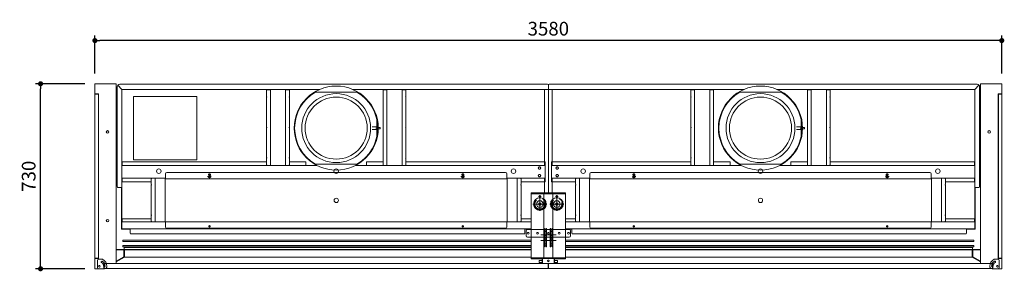
# Model space of a CAD drawing. Units: millimetres. Extents: x 67 to 6222, y 814 to 5557.
# Drawn here: x 67 to 3954, y 4071 to 5064 of the extents above; entities that cross this region are included whole.
import ezdxf

# ---------------------------------------------------------------- set-up
doc = ezdxf.new("R2010")
doc.units = ezdxf.units.MM
doc.header["$LTSCALE"] = 20
for name, pattern in [('CENTER', [2, 1.25, -0.25, 0.25, -0.25]), ('CENTER2', [1.125, 0.75, -0.125, 0.125, -0.125]), ('DASHED', [0.75, 0.5, -0.25])]:
    doc.linetypes.add(name, pattern=pattern)
doc.layers.get('0').update_dxf_attribs({"lineweight": 15})
for name, color, linetype, lineweight in [('0-1', 7, 'Continuous', 15), ('1', 7, 'Continuous', 15), ('AMLAYER_BOUNDARYLINE', 7, 'Continuous', 15), ('dimension', 9, 'Continuous', 9), ('FB-3x30-continuous', 7, 'Continuous', 15), ('グループ3-continuous', 6, 'Continuous', 15), ('屋根-本体-continuous', 7, 'Continuous', 15), ('屋根-補強-タテ-ダクト側-continuous', 7, 'Continuous', 15), ('屋根-補強-タテ-照明BOX側-continuous', 7, 'Continuous', 15), ('屋根-補強-ヨコ-前-continuous', 7, 'Continuous', 15), ('屋根-補強-ヨコ-後-continuous', 7, 'Continuous', 15), ('屋根-補強-ヨコ-後-dashed', 2, 'DASHED', 9), ('屋根補強 後-continuous', 7, 'Continuous', 15), ('真ん中滑車台-下側フタ-continuous', 7, 'Continuous', 15), ('真ん中滑車台-下側フタ-dashed', 2, 'DASHED', 9), ('真ん中滑車台-前面受け-continuous', 7, 'Continuous', 15), ('真ん中滑車台-後側フタ-continuous', 7, 'Continuous', 15), ('角パイプ 50x30x2.3-209L 右用-center', 2, 'CENTER', 9), ('角パイプ 50x30x2.3-209L 右用-dashed', 2, 'DASHED', 9), ('角パイプ 50x30x2.3-209L 左用-dashed', 2, 'DASHED', 9), ('角パイプ 50x30x2.3-253L 右用-center', 2, 'CENTER', 9), ('角パイプ 50x30x2.3-253L 右用-continuous', 7, 'Continuous', 15), ('角パイプ 50x30x2.3-253L 右用-dashed', 2, 'DASHED', 9), ('角パイプ 50x30x2.3-253L 左用-center', 2, 'CENTER', 9), ('角パイプ 50x30x2.3-253L 左用-continuous', 7, 'Continuous', 15), ('角パイプ 50x30x2.3-253L 左用-dashed', 2, 'DASHED', 9)]:
    doc.layers.add(name, color=color, linetype=linetype, lineweight=lineweight)
doc.dimstyles.new('Standard$0', dxfattribs={"dimscale": 20, "dimtxt": 2.7, "dimasz": 1, "dimexe": 1, "dimexo": 2, "dimgap": 1, "dimtad": 1, "dimdec": 4, "dimdsep": 46, "dimtxsty": 'Standard', "dimblk": 'DOT', "dimcen": 0, "dimazin": 2, "dimtm": 1e-09, "dimtfac": 1, "dimtdec": 4, "dimtmove": 0, "dimatfit": 1, "dimldrblk": 'OPEN30', "dimfxl": 1, "dimtolj": 1, "dimarcsym": 0})

# ---------------------------------------------------------------- blocks, each defined once
blk = doc.blocks.new('_Dot')
at = {"color": 0, "linetype": 'ByBlock', "lineweight": -2}
blk.add_line((-0.5, 0), (-1, 0), dxfattribs=at)
at = {"color": 0, "linetype": 'ByBlock', "const_width": 0.5}
blk.add_lwpolyline([(-0.25, 0, 1), (0.25, 0, 1)], format="xyb", close=True, dxfattribs=at)
blk = doc.blocks.new('*D16')
at = {"layer": 'Defpoints', "color": 0, "ltscale": 8, "transparency": 16777216}
for p in [(149.2, 4811.5), (363.7, 4811.5), (363.7, 4081.5)]:
    blk.add_point(p, dxfattribs=at)
at = {"layer": 'dimension', "color": 0, "lineweight": -2, "ltscale": 8, "transparency": 16777216}
for p, q in [((323.7, 4811.5), (129.2, 4811.5)), ((149.2, 4101.5), (149.2, 4791.5)), ((323.7, 4081.5), (129.2, 4081.5))]:
    blk.add_line(p, q, dxfattribs=at)
at = {"layer": 'dimension', "color": 0, "lineweight": -2, "ltscale": 8, "transparency": 16777216, "xscale": 20, "yscale": 20, "zscale": 20}
for p, rotation in [((149.2, 4811.5), 90), ((149.2, 4081.5), 270)]:
    blk.add_blockref('_Dot', p, dxfattribs=dict(at, rotation=rotation))
at = {"layer": 'dimension', "color": 0, "ltscale": 8, "transparency": 16777216, "insert": (102.2, 4446.5), "char_height": 54, "attachment_point": 5, "rotation": 90}
blk.add_mtext('\\A1;730', dxfattribs=at)
blk = doc.blocks.new('_Open30')
at = {"color": 0, "linetype": 'ByBlock', "lineweight": -2}
for p, q in [((-1, 0.27), (0, 0)), ((0, 0), (-1, -0.27)), ((0, 0), (-1, 0))]:
    blk.add_line(p, q, dxfattribs=at)
blk = doc.blocks.new('*D24')
at = {"layer": 'Defpoints', "color": 0, "ltscale": 8, "transparency": 16777216}
for p in [(363.7, 4981.8), (363.7, 4811.5), (3943.7, 4811.5)]:
    blk.add_point(p, dxfattribs=at)
at = {"layer": 'dimension', "color": 0, "lineweight": -2, "ltscale": 8, "transparency": 16777216}
for p, q in [((363.7, 4851.5), (363.7, 5001.8)), ((3923.7, 4981.8), (383.7, 4981.8)), ((3943.7, 4851.5), (3943.7, 5001.8))]:
    blk.add_line(p, q, dxfattribs=at)
at = {"layer": 'dimension', "color": 0, "lineweight": -2, "ltscale": 8, "transparency": 16777216, "xscale": 20, "yscale": 20, "zscale": 20, "rotation": 180}
blk.add_blockref('_Dot', (363.7, 4981.8), dxfattribs=at)
at = {"layer": 'dimension', "color": 0, "lineweight": -2, "ltscale": 8, "transparency": 16777216, "xscale": 20, "yscale": 20, "zscale": 20}
blk.add_blockref('_Dot', (3943.7, 4981.8), dxfattribs=at)
at = {"layer": 'dimension', "color": 0, "ltscale": 8, "transparency": 16777216, "insert": (2153.7, 5028.8), "char_height": 54, "attachment_point": 5}
blk.add_mtext('\\A1;3580', dxfattribs=at)
blk = doc.blocks.new('A$C34BA0EBB')
for p, q in [((248, 315.5), (84, 315.5)), ((308, 178.5), (326.3, 178.5)), ((308, 168.5), (326.3, 168.5)), ((322.6, 173.5), (333.3, 173.5)), ((84, 31.5), (248, 31.5))]:
    blk.add_line(p, q)
at = {"lineweight": 15}
for p, q in [((339.5, 176.5), (329.5, 176.5)), ((329.5, 170.5), (339.5, 170.5)), ((339.5, 170.5), (339.5, 176.5))]:
    blk.add_line(p, q, dxfattribs=at)
at = {"ltscale": 8}
blk.add_lwpolyline([(326.3, 208.5), (329.5, 208.5), (329.5, 138.5), (326.3, 138.5)], close=True, dxfattribs=at)
for radius in [166, 122.5]:
    blk.add_circle((166, 173.5), radius)
for start, end in [(120.0197, 239.9803), (300.0197, 59.9803)]:
    blk.add_arc((166, 173.5), 164, start, end)
blk = doc.blocks.new('A$C53973F63')
at = {"layer": 'AMLAYER_BOUNDARYLINE'}
for p, q in [((13, 272.8), (13, 257.8)), ((13, 232.8), (13, 222.8))]:
    blk.add_line(p, q, dxfattribs=at)
at = {"layer": '屋根-本体-continuous'}
for p, q in [((0, 587.6), (0, 569.8)), ((1692.3, 590.6), (3, 590.6)), ((1684.3, 569.8), (1699.4, 586.9)), ((772.6, 570.6), (0, 570.6)), ((0, 569.8), (0, 162.8)), ((15, 569.8), (15, 270.3)), ((1684.3, 570.6), (902.4, 570.6)), ((1684.3, 18.8), (1684.3, 569.8)), ((1702.3, 186.8), (1702.3, 580.6)), ((15, 270.3), (13, 270.3)), ((13, 220.3), (15, 220.3)), ((15, 220.3), (15, 162.8)), ((1684.3, 183.8), (1699.3, 183.8)), ((1685.5, 18.8), (1685.5, 183.8)), ((1684.3, 20), (67.5, 20)), ((92.5, 18.8), (67.5, 18.8)), ((92.5, 20), (92.5, 3)), ((1650.5, 20), (1650.5, 3)), ((1685.5, 18.8), (1650.5, 18.8)), ((1647.5, 0), (95.5, 0))]:
    blk.add_line(p, q, dxfattribs=at)
at = {"layer": '屋根-本体-continuous', "ltscale": 8}
blk.add_line((13, 270.3), (13, 220.3), dxfattribs=at)
at = {"layer": '屋根-本体-continuous'}
blk.add_circle((837.5, 417.8), 136, dxfattribs=at)
for centre, radius, start, end in [((3, 587.6), 3, 90, 180), ((1692.3, 580.6), 10, 0, 90), ((1699.3, 186.8), 3, 270, 0), ((95.5, 3), 3, 180, 270), ((1647.5, 3), 3, 270, 0)]:
    blk.add_arc(centre, radius, start, end, dxfattribs=at)
at = {"layer": '屋根-補強-タテ-ダクト側-continuous', "color": 31, "ltscale": 8}
for p, q in [((562.5, 541.3), (562.5, 568.3)), ((577.5, 568.3), (562.5, 568.3)), ((637.5, 570.3), (577.5, 570.3)), ((577.5, 570.3), (577.5, 270.3)), ((637.5, 270.3), (637.5, 570.3)), ((652.5, 568.3), (637.5, 568.3)), ((652.5, 541.3), (652.5, 568.3)), ((1022.5, 568.3), (1037.5, 568.3)), ((1022.5, 541.3), (1022.5, 568.3)), ((1037.5, 570.3), (1097.5, 570.3)), ((1037.5, 270.3), (1037.5, 570.3)), ((1097.5, 570.3), (1097.5, 270.3)), ((1097.5, 568.3), (1112.5, 568.3)), ((1112.5, 541.3), (1112.5, 568.3)), ((562.5, 539.3), (562.5, 421.3)), ((652.5, 539.3), (652.5, 421.3)), ((1022.5, 539.3), (1022.5, 421.3)), ((1112.5, 539.3), (1112.5, 421.3)), ((562.5, 419.3), (562.5, 301.3)), ((652.5, 419.3), (652.5, 301.3)), ((1022.5, 419.3), (1022.5, 301.3)), ((1112.5, 419.3), (1112.5, 301.3)), ((562.5, 272.3), (562.5, 299.3)), ((562.5, 272.3), (564.5, 270.3)), ((652.5, 272.3), (650.5, 270.3)), ((652.5, 272.3), (652.5, 299.3)), ((1022.5, 272.3), (1022.5, 299.3)), ((1022.5, 272.3), (1024.5, 270.3)), ((1112.5, 272.3), (1110.5, 270.3)), ((1112.5, 272.3), (1112.5, 299.3)), ((577.5, 270.3), (564.5, 270.3)), ((577.5, 270.3), (637.5, 270.3)), ((637.5, 270.3), (650.5, 270.3)), ((1037.5, 270.3), (1024.5, 270.3)), ((1097.5, 270.3), (1037.5, 270.3)), ((1097.5, 270.3), (1110.5, 270.3))]:
    blk.add_line(p, q, dxfattribs=at)
for centre, start, end in [((562.5, 540.3), 270, 90), ((652.5, 540.3), 90, 270), ((1022.5, 540.3), 270, 90), ((1112.5, 540.3), 90, 270), ((562.5, 420.3), 270, 90), ((652.5, 420.3), 90, 270), ((1022.5, 420.3), 270, 90), ((1112.5, 420.3), 90, 270), ((562.5, 300.3), 270, 90), ((652.5, 300.3), 90, 270), ((1022.5, 300.3), 270, 90), ((1112.5, 300.3), 90, 270)]:
    blk.add_arc(centre, 1, start, end, dxfattribs=at)
at = {"layer": '屋根-補強-タテ-照明BOX側-continuous', "color": 221, "ltscale": 8}
for p, q in [((107.5, 218), (109.5, 220)), ((107.5, 218), (107.5, 195)), ((122.5, 220), (109.5, 220)), ((122.5, 48), (122.5, 220)), ((122.5, 220), (163.7, 220)), ((1552.5, 220), (1511.2, 220)), ((1552.5, 48), (1552.5, 220)), ((1552.5, 220), (1565.5, 220)), ((1567.5, 218), (1565.5, 220)), ((1567.5, 218), (1567.5, 195)), ((107.5, 75), (107.5, 193)), ((1567.5, 75), (1567.5, 193)), ((107.5, 73), (107.5, 50)), ((107.5, 50), (109.5, 48)), ((122.5, 48), (109.5, 48)), ((162.5, 48), (122.5, 48)), ((1512.5, 48), (1552.5, 48)), ((1552.5, 48), (1565.5, 48)), ((1567.5, 50), (1565.5, 48)), ((1567.5, 73), (1567.5, 50))]:
    blk.add_line(p, q, dxfattribs=at)
for centre, start, end in [((107.5, 194), 270, 90), ((1567.5, 194), 90, 270), ((107.5, 74), 270, 90), ((1567.5, 74), 90, 270)]:
    blk.add_arc(centre, 1, start, end, dxfattribs=at)
at = {"layer": '屋根-補強-ヨコ-前-continuous', "color": 181}
for p, q in [((67.5, 60.3), (107.5, 60.3)), ((67.5, 47.5), (1684, 47.5)), ((107.5, 60.3), (107.5, 47.5)), ((1567.5, 60.3), (1567.5, 47.5)), ((1567.5, 60.3), (1682, 60.3)), ((1682, 60.3), (1682, 47.5)), ((1684, 47.5), (1684, 20)), ((1684, 20), (67.5, 20))]:
    blk.add_line(p, q, dxfattribs=at)
for centre, radius in [((337.5, 30.5), 3.05), ((337.5, 30.5), 2), ((1337.5, 30.5), 3.05), ((1337.5, 30.5), 2)]:
    blk.add_circle(centre, radius, dxfattribs=at)
at = {"layer": '屋根-補強-ヨコ-後-continuous', "color": 91}
blk.add_line((13, 285.3), (13, 205.3), dxfattribs=at)
at = {"layer": '屋根-補強-ヨコ-後-continuous', "color": 91, "ltscale": 8}
for p, q in [((562.5, 285.3), (13, 285.3)), ((562.5, 285.3), (562.5, 270.3)), ((652.5, 285.3), (652.5, 270.3)), ((652.5, 285.3), (686.5, 285.3)), ((688.5, 285.3), (717.5, 285.3)), ((717.5, 285.3), (717.5, 270.3)), ((986.5, 285.3), (957.5, 285.3)), ((957.5, 285.3), (957.5, 270.3)), ((1022.5, 285.3), (988.5, 285.3)), ((1022.5, 285.3), (1022.5, 270.3)), ((1112.5, 285.3), (1682, 285.3)), ((1112.5, 285.3), (1112.5, 270.3)), ((1682, 270.3), (1682, 285.3)), ((761.3, 270.3), (13, 270.3)), ((1684, 270.3), (913.7, 270.3)), ((1684, 220.3), (1684, 270.3)), ((13, 220.3), (163.7, 220.3)), ((107.5, 205.3), (13, 205.3)), ((107.5, 205.3), (107.5, 220.3)), ((1511.2, 220.3), (1684, 220.3)), ((1567.5, 205.3), (1567.5, 220.3)), ((1682, 205.3), (1567.5, 205.3)), ((1682, 205.3), (1682, 220.3))]:
    blk.add_line(p, q, dxfattribs=at)
at = {"layer": '屋根-補強-ヨコ-後-continuous', "color": 91}
for centre, radius in [((35, 260.3), 5), ((137.5, 247.8), 9), ((837.5, 247.8), 9), ((1537.5, 247.8), 9)]:
    blk.add_circle(centre, radius, dxfattribs=at)
at = {"layer": '屋根-補強-ヨコ-後-continuous', "color": 91, "ltscale": 8}
for centre, radius in [((35, 230.3), 5), ((337.5, 234.5), 3.25), ((1337.5, 234.5), 3.25)]:
    blk.add_circle(centre, radius, dxfattribs=at)
for centre in [(687.5, 285.3), (987.5, 285.3)]:
    blk.add_arc(centre, 1, 180, 0, dxfattribs=at)
at = {"layer": '屋根-補強-ヨコ-後-dashed', "color": 91, "ltscale": 8}
for centre, radius in [((35, 260.3), 4.55), ((35, 230.3), 4.55), ((337.5, 234.5), 3.05), ((1337.5, 234.5), 3.05)]:
    blk.add_circle(centre, radius, dxfattribs=at)
at = {"layer": '屋根補強 後-continuous'}
for p, q in [((13, 272.8), (13, 257.9)), ((13, 272.8), (13, 257.9)), ((1684, 272.8), (1684, 217.8)), ((1684, 272.8), (1684, 217.8)), ((13, 232.7), (13, 222.8)), ((13, 232.7), (13, 222.8))]:
    blk.add_line(p, q, dxfattribs=at)
blk = doc.blocks.new('SW_CENTERMARKSYMBOL_0')
at = {"color": 0}
for p, q in [((-5, 0), (-27.5, 0)), ((0, 0), (-2.5, 0)), ((0, 5), (0, 27.5)), ((0, 0), (0, 2.5)), ((0, 0), (0, -2.5)), ((0, 0), (2.5, 0)), ((5, 0), (27.5, 0)), ((0, -5), (0, -27.5))]:
    blk.add_line(p, q, dxfattribs=at)
blk = doc.blocks.new('A$C1D751CB1')
at = {"color": 7, "linetype": 'Continuous', "lineweight": 15}
for radius in [25, 13]:
    blk.add_circle((27.5, 27.5), radius, dxfattribs=at)
at = {"color": 2, "linetype": 'DASHED', "lineweight": 0, "ltscale": 8}
for radius in [23, 20]:
    blk.add_circle((27.5, 27.5), radius, dxfattribs=at)
at = {"color": 150}
blk.add_blockref('SW_CENTERMARKSYMBOL_0', (27.5, 27.5), dxfattribs=at)
blk = doc.blocks.new('A$C20856B55')
at = {"color": 7, "linetype": 'Continuous', "lineweight": 15}
for p, q in [((14.8, 50), (12.8, 50)), ((12.8, 25), (12.8, 50)), ((14.8, 25), (14.8, 50)), ((22.8, 50), (20.8, 50)), ((20.8, 25), (20.8, 50)), ((22.8, 25), (22.8, 50)), ((12.8, 0), (12.8, 25)), ((14.8, 0), (14.8, 25)), ((20.8, 0), (20.8, 25)), ((22.8, 0), (22.8, 25)), ((12.8, 0), (14.8, 0)), ((20.8, 0), (22.8, 0))]:
    blk.add_line(p, q, dxfattribs=at)
at = {"color": 1, "linetype": 'CENTER', "ltscale": 8}
blk.add_line((35.6, 25), (0, 25), dxfattribs=at)
at = {"color": 2, "linetype": 'DASHED', "ltscale": 8}
for p, q in [((22.8, 38), (12.8, 38)), ((22.8, 12), (12.8, 12))]:
    blk.add_line(p, q, dxfattribs=at)
at = {"color": 7, "linetype": 'Continuous', "lineweight": 15}
for centre, start, end in [((17.8, 48), 180, 0), ((17.8, 2), 0, 180)]:
    blk.add_arc(centre, 3, start, end, dxfattribs=at)
blk = doc.blocks.new('A$C4D351B5E')
at = {"layer": '1', "color": 4}
for points in [[(51.5, 4.3), (51.5, 11.8), (64.5, 11.8), (64.5, 4.3)], [(123.5, 4.3), (123.5, 11.8), (110.5, 11.8), (110.5, 4.3)]]:
    blk.add_lwpolyline(points, close=True, dxfattribs=at)
at = {"layer": 'FB-3x30-continuous', "color": 4, "ltscale": 8}
blk.add_lwpolyline([(110, 18.5), (155, 18.5), (155, 21.5), (20, 21.5), (20, 18.5), (65, 18.5)], dxfattribs=at)
at = {"layer": '真ん中滑車台-下側フタ-continuous', "color": 4, "ltscale": 8}
for p, q in [((0, 109), (0, 129)), ((5, 134), (20, 134)), ((70, 134), (105, 134)), ((155, 134), (170, 134)), ((175, 109), (175, 129)), ((5, 104), (20, 104)), ((70, 104), (105, 104)), ((155, 104), (170, 104))]:
    blk.add_line(p, q, dxfattribs=at)
for centre in [(8, 119), (87.5, 119), (167, 119)]:
    blk.add_circle(centre, 3.5, dxfattribs=at)
at = {"layer": '真ん中滑車台-下側フタ-continuous', "color": 4}
for centre in [(45, 119), (130, 119)]:
    blk.add_circle(centre, 3.5, dxfattribs=at)
at = {"layer": '真ん中滑車台-下側フタ-continuous', "color": 4, "ltscale": 8}
for centre, start, end in [((5, 129), 90, 180), ((170, 129), 0, 90), ((5, 109), 180, 270), ((170, 109), 270, 0)]:
    blk.add_arc(centre, 5, start, end, dxfattribs=at)
at = {"layer": '真ん中滑車台-下側フタ-dashed', "color": 4, "ltscale": 8}
for p, q in [((20, 134), (70, 134)), ((105, 134), (155, 134)), ((20, 104), (70, 104)), ((105, 104), (155, 104))]:
    blk.add_line(p, q, dxfattribs=at)
at = {"layer": '真ん中滑車台-前面受け-continuous', "color": 4, "ltscale": 8}
for p, q in [((64.5, 11.3), (65, 11.3)), ((64.5, 4.8), (64.5, 11.3)), ((64.5, 4.8), (65, 4.8)), ((65, 1.2), (65, 18.8)), ((65, 11.3), (65, 4.8)), ((108.8, 20), (66.2, 20)), ((108.8, 0), (66.2, 0)), ((110, 1.2), (110, 18.8)), ((110.5, 11.3), (110, 11.3)), ((110, 11.3), (110, 4.8)), ((110.5, 4.8), (110, 4.8)), ((110.5, 4.8), (110.5, 11.3))]:
    blk.add_line(p, q, dxfattribs=at)
for centre, start, end in [((66.2, 18.8), 90, 180), ((66.2, 1.2), 180, 270), ((108.8, 18.8), 0, 90), ((108.8, 1.2), 270, 0)]:
    blk.add_arc(centre, 1.2, start, end, dxfattribs=at)
at = {"layer": '真ん中滑車台-後側フタ-continuous', "color": 4, "ltscale": 8}
blk.add_lwpolyline([(20, 274.5), (20, 279), (155, 279), (155, 274.5)], close=True, dxfattribs=at)
at = {"layer": '角パイプ 50x30x2.3-209L 右用-center', "color": 4, "ltscale": 8}
blk.add_line((102.5, 113), (117.8, 113), dxfattribs=at)
at = {"layer": '角パイプ 50x30x2.3-209L 右用-center', "color": 4, "linetype": 'CENTER2', "ltscale": 8}
blk.add_line((110.4, 113), (103, 113), dxfattribs=at)
at = {"layer": '角パイプ 50x30x2.3-209L 右用-dashed', "color": 4, "ltscale": 8}
blk.add_lwpolyline([(105, 106.3), (105, 131.7, -0.414214), (107.3, 134), (152.7, 134, -0.414214), (155, 131.7), (155, 106.3, -0.414214), (152.7, 104), (107.3, 104, -0.414214)], format="xyb", close=True, dxfattribs=at)
at = {"layer": '角パイプ 50x30x2.3-209L 左用-dashed', "color": 4, "ltscale": 8}
blk.add_lwpolyline([(70, 106.3), (70, 131.7, 0.414214), (67.7, 134), (22.3, 134, 0.414214), (20, 131.7), (20, 106.3, 0.414214), (22.3, 104), (67.7, 104, 0.414214)], format="xyb", close=True, dxfattribs=at)
at = {"layer": '角パイプ 50x30x2.3-253L 右用-center', "color": 4, "ltscale": 8}
for p, q in [((113.8, 234.5), (128.3, 234.5)), ((126.3, 264), (115.8, 264)), ((126, 264), (116, 264)), ((121, 269.3), (121, 258.8)), ((121, 269), (121, 259)), ((121, 241.8), (121, 227.3))]:
    blk.add_line(p, q, dxfattribs=at)
at = {"layer": '角パイプ 50x30x2.3-253L 右用-continuous', "color": 4, "ltscale": 8}
for p, q in [((155, 274.5), (105, 274.5)), ((155, 21.5), (155, 274.5)), ((105, 21.5), (155, 21.5))]:
    blk.add_line(p, q, dxfattribs=at)
for centre, radius in [((121, 234.5), 5.25), ((121, 264), 3.25)]:
    blk.add_circle(centre, radius, dxfattribs=at)
at = {"layer": '角パイプ 50x30x2.3-253L 右用-dashed', "color": 4, "ltscale": 8}
for centre in [(121, 264), (87.5, 10)]:
    blk.add_circle(centre, 3, dxfattribs=at)
at = {"layer": '角パイプ 50x30x2.3-253L 左用-center', "color": 4, "ltscale": 8}
for p, q in [((61.3, 234.5), (46.8, 234.5)), ((48.8, 264), (59.3, 264)), ((49, 264), (59, 264)), ((54, 269.3), (54, 258.8)), ((54, 269), (54, 259)), ((54, 241.8), (54, 227.3))]:
    blk.add_line(p, q, dxfattribs=at)
at = {"layer": '角パイプ 50x30x2.3-253L 左用-continuous', "color": 4, "ltscale": 8}
for p, q in [((20, 21.5), (20, 274.5)), ((20, 274.5), (70, 274.5)), ((70, 274.5), (70, 21.5)), ((105, 274.5), (105, 21.5)), ((70, 21.5), (20, 21.5))]:
    blk.add_line(p, q, dxfattribs=at)
for centre, radius in [((54, 234.5), 5.25), ((54, 264), 3.25)]:
    blk.add_circle(centre, radius, dxfattribs=at)
at = {"layer": '角パイプ 50x30x2.3-253L 左用-dashed', "color": 4, "ltscale": 8}
blk.add_circle((54, 264), 3, dxfattribs=at)
at = {"color": 4, "ltscale": 8}
for name, p in [('A$C1D751CB1', (26.5, 207)), ('A$C1D751CB1', (93.5, 207)), ('A$C20856B55', (82.2, 88)), ('A$C20856B55', (82.2, 65))]:
    blk.add_blockref(name, p, dxfattribs=at)
at = {"color": 4, "ltscale": 8, "xscale": -1}
for p in [(92.8, 88), (92.8, 65)]:
    blk.add_blockref('A$C20856B55', p, dxfattribs=at)
blk = doc.blocks.new('A$C01FE6C05')
at = {"layer": 'dimension', "ltscale": 8}
blk.add_blockref('A$C4D351B5E', (0, 0), dxfattribs=at)

msp = doc.modelspace()

# ---------------------------------------------------------------- linework, layer by layer
at = {"ltscale": 8}
for p, q in [((515.98349, 4761.48719), (515.98349, 4511.48719)), ((515.98349, 4761.48719), (765.98349, 4761.48719)), ((765.98349, 4511.48719), (765.98349, 4761.48719)), ((515.98349, 4511.48719), (765.98349, 4511.48719))]:
    msp.add_line(p, q, dxfattribs=at)
for p, q in [((641.23453, 4435.68719), (642.48453, 4435.68719)), ((641.23453, 4435.68719), (641.23453, 4266.68719)), ((642.48453, 4435.68719), (642.48453, 4456.18719)), ((1989.98453, 4436.18719), (642.48453, 4436.18719)), ((1984.98453, 4461.18719), (647.48453, 4461.18719)), ((813.73453, 4453.18719), (813.73453, 4449.51732)), ((818.73453, 4453.18719), (818.73453, 4449.51732)), ((1813.73453, 4453.18719), (1813.73453, 4449.51732)), ((1818.73453, 4453.18719), (1818.73453, 4449.51732)), ((1989.98453, 4435.68719), (1989.98453, 4456.18719)), ((1991.23453, 4435.68719), (1989.98453, 4435.68719)), ((1991.23453, 4435.68719), (1991.23453, 4266.68719)), ((2316.23455, 4435.68719), (2317.48455, 4435.68719)), ((2316.23455, 4435.68719), (2316.23455, 4266.68719)), ((2317.48455, 4435.68719), (2317.48455, 4456.18719)), ((2317.48455, 4436.18719), (3664.98455, 4436.18719)), ((2322.48455, 4461.18719), (3659.98455, 4461.18719)), ((2488.73455, 4453.18719), (2488.73455, 4449.51732)), ((2493.73455, 4453.18719), (2493.73455, 4449.51732)), ((3488.73455, 4453.18719), (3488.73455, 4449.51732)), ((3493.73455, 4453.18719), (3493.73455, 4449.51732)), ((3664.98455, 4435.68719), (3664.98455, 4456.18719)), ((3666.23455, 4435.68719), (3664.98455, 4435.68719)), ((3666.23455, 4435.68719), (3666.23455, 4266.68719)), ((641.23453, 4266.68719), (642.48453, 4266.68719)), ((642.48453, 4266.68719), (642.48453, 4246.18719)), ((1989.98453, 4266.18719), (642.48453, 4266.18719)), ((1984.98453, 4241.18719), (647.48453, 4241.18719)), ((1991.23453, 4266.68719), (1989.98453, 4266.68719)), ((1989.98453, 4266.68719), (1989.98453, 4246.18719)), ((2316.23455, 4266.68719), (2317.48455, 4266.68719)), ((2317.48455, 4266.68719), (2317.48455, 4246.18719)), ((2317.48455, 4266.18719), (3664.98455, 4266.18719)), ((2322.48455, 4241.18719), (3659.98455, 4241.18719)), ((3666.23455, 4266.68719), (3664.98455, 4266.68719)), ((3664.98455, 4266.68719), (3664.98455, 4246.18719))]:
    msp.add_line(p, q)
at = {"color": 1, "linetype": 'CENTER', "ltscale": 0.5}
for p, q in [((808.73453, 4445.18719), (823.73453, 4445.18719)), ((811.23453, 4453.18719), (821.23453, 4453.18719)), ((816.23453, 4437.85066), (816.23453, 4457.85066)), ((1808.73453, 4445.18719), (1823.73453, 4445.18719)), ((1811.23453, 4453.18719), (1821.23453, 4453.18719)), ((1816.23453, 4437.85066), (1816.23453, 4457.85066)), ((2498.73455, 4445.18719), (2483.73455, 4445.18719)), ((2496.23455, 4453.18719), (2486.23455, 4453.18719)), ((2491.23455, 4437.85066), (2491.23455, 4457.85066)), ((3498.73455, 4445.18719), (3483.73455, 4445.18719)), ((3496.23455, 4453.18719), (3486.23455, 4453.18719)), ((3491.23455, 4437.85066), (3491.23455, 4457.85066))]:
    msp.add_line(p, q, dxfattribs=at)
at = {"color": 7, "linetype": 'Continuous', "lineweight": 15}
for p, q in [((502.73453, 4238.68718), (2061.2345, 4238.68718)), ((2061.2345, 4238.68718), (2061.2345, 4236.48719)), ((2061.2345, 4238.68718), (2086.23448, 4238.68718)), ((2061.2345, 4237.48719), (2086.23448, 4237.48719)), ((2221.23459, 4238.68718), (2246.23456, 4238.68718)), ((2221.23459, 4237.48719), (2246.23456, 4237.48719)), ((3804.73447, 4238.68718), (2246.23456, 4238.68718)), ((2246.23456, 4236.48719), (2246.23456, 4238.68718)), ((2086.23448, 4193.88719), (473.73453, 4193.88719)), ((473.73453, 4188.88719), (473.73453, 4193.88719)), ((2086.23448, 4188.88719), (473.73453, 4188.88719)), ((473.73453, 4167.78719), (473.73453, 4172.78719)), ((2086.23448, 4172.78719), (473.73453, 4172.78719)), ((2086.23448, 4167.78719), (473.73453, 4167.78719)), ((479.73453, 4165.78719), (479.73453, 4150.28719)), ((2084.73458, 4165.78719), (479.73453, 4165.78719)), ((3833.73451, 4193.88719), (2221.23459, 4193.88719)), ((3833.73451, 4188.88719), (2221.23459, 4188.88719)), ((3833.73451, 4172.78719), (2221.23459, 4172.78719)), ((3833.73451, 4167.78719), (2221.23459, 4167.78719)), ((3827.73447, 4165.78719), (2222.73448, 4165.78719)), ((3827.73447, 4165.78719), (3827.73447, 4150.28719)), ((3833.73451, 4188.88719), (3833.73451, 4193.88719)), ((3833.73451, 4167.78719), (3833.73451, 4172.78719)), ((377.23453, 4122.98719), (363.73453, 4122.98719)), ((363.73453, 4122.98719), (363.73453, 4121.48719)), ((363.73453, 4121.48719), (363.73453, 4081.48719)), ((363.73453, 4121.48719), (377.53453, 4121.48719)), ((377.53453, 4141.98719), (377.23453, 4141.98719)), ((377.53453, 4121.48719), (377.53453, 4140.28719)), ((447.73453, 4158.68719), (447.73453, 4102.48719)), ((447.73453, 4157.48719), (478.73454, 4157.48719)), ((447.73453, 4156.28719), (477.53453, 4156.28719)), ((477.53453, 4128.18142), (447.73453, 4111.04642)), ((480.13814, 4127.68901), (447.73453, 4108.99462)), ((478.73454, 4127.48719), (447.73453, 4109.66219)), ((477.53453, 4156.28719), (477.53453, 4128.18142)), ((478.73454, 4157.48719), (478.73454, 4127.48719)), ((479.73453, 4150.28719), (480.73453, 4150.28719)), ((480.73453, 4129.12053), (480.13814, 4127.68901)), ((2086.23448, 4127.68901), (480.13814, 4127.68901)), ((480.73453, 4156.98719), (480.73453, 4155.78719)), ((2084.2345, 4156.98719), (480.73453, 4156.98719)), ((2084.2345, 4155.78719), (480.73453, 4155.78719)), ((480.73453, 4155.78719), (480.73453, 4129.12053)), ((2221.23459, 4127.68901), (3827.33083, 4127.68901)), ((2223.23456, 4156.98719), (3826.73454, 4156.98719)), ((2223.23456, 4155.78719), (3826.73454, 4155.78719)), ((3826.73454, 4156.98719), (3826.73454, 4155.78719)), ((3826.73454, 4155.78719), (3826.73454, 4129.12053)), ((3827.73447, 4150.28719), (3826.73454, 4150.28719)), ((3826.73454, 4129.12053), (3827.33083, 4127.68901)), ((3827.33083, 4127.68901), (3859.73454, 4108.99462)), ((3828.73464, 4157.48719), (3828.73464, 4127.48719)), ((3859.73454, 4157.48719), (3828.73464, 4157.48719)), ((3828.73464, 4127.48719), (3859.73454, 4109.66219)), ((3859.73454, 4156.28719), (3829.9346, 4156.28719)), ((3829.9346, 4156.28719), (3829.9346, 4128.18142)), ((3829.9346, 4128.18142), (3859.73454, 4111.04642)), ((3859.73454, 4102.48719), (3859.73454, 4158.68719)), ((3930.23443, 4141.98719), (3929.9345, 4141.98719)), ((3929.9345, 4140.28719), (3929.9345, 4121.48719)), ((3929.9345, 4121.48719), (3943.73465, 4121.48719)), ((3930.23443, 4122.98719), (3943.73465, 4122.98719)), ((3943.73465, 4121.48719), (3943.73465, 4122.98719)), ((3943.73465, 4081.48719), (3943.73465, 4121.48719)), ((363.73453, 4081.48719), (398.73453, 4081.48719)), ((447.73453, 4102.48719), (398.73453, 4102.48719)), ((398.73453, 4102.48719), (398.73453, 4081.48719)), ((399.73453, 4083.44642), (398.73453, 4082.87142)), ((399.73453, 4082.06219), (398.73453, 4081.48719)), ((399.73453, 4101.98719), (399.73453, 4081.98719)), ((2151.53458, 4101.98719), (399.73453, 4101.98719)), ((399.73453, 4101.98719), (399.73453, 4091.98719)), ((399.73453, 4101.98719), (399.73453, 4091.98719)), ((399.73453, 4091.98719), (399.73453, 4087.98719)), ((399.73453, 4091.98719), (399.73453, 4087.98719)), ((2152.73454, 4081.98719), (399.73453, 4081.98719)), ((432.84891, 4102.48719), (431.97935, 4101.98719)), ((435.25627, 4102.48719), (434.38671, 4101.98719)), ((436.45499, 4102.48719), (435.58832, 4101.98719)), ((2129.73454, 4118.78719), (2130.9345, 4118.78719)), ((2129.73454, 4115.78719), (2129.73454, 4118.78719)), ((2129.73454, 4110.48719), (2129.73454, 4118.78719)), ((2129.73454, 4110.48719), (2129.73454, 4118.78719)), ((2130.9345, 4115.78719), (2129.73454, 4115.78719)), ((2129.73454, 4115.78719), (2129.73454, 4101.98719)), ((2129.73454, 4106.48719), (2129.73454, 4110.48719)), ((2129.73454, 4106.48719), (2129.73454, 4110.48719)), ((2130.9345, 4118.78719), (2130.9345, 4115.78719)), ((2130.9345, 4110.48719), (2130.9345, 4118.78719)), ((2130.9345, 4110.48719), (2130.9345, 4118.78719)), ((2130.9345, 4115.78719), (2130.9345, 4101.98719)), ((2130.9345, 4106.48719), (2130.9345, 4110.48719)), ((2130.9345, 4106.48719), (2130.9345, 4110.48719)), ((2176.23451, 4102.48719), (2131.23455, 4102.48719)), ((2151.53458, 4102.48719), (2151.53458, 4101.98719)), ((2151.53458, 4101.18719), (2151.53458, 4101.98719)), ((2152.73454, 4101.98719), (2151.53458, 4101.98719)), ((2151.53458, 4101.18719), (2152.73454, 4101.18719)), ((2152.73454, 4102.48719), (2152.73454, 4101.98719)), ((2152.73454, 4101.18719), (2152.73454, 4101.98719)), ((2152.73454, 4101.18719), (2152.73454, 4081.98719)), ((2154.73452, 4102.48719), (2154.73452, 4101.98719)), ((2154.73452, 4101.98719), (2155.93448, 4101.98719)), ((2154.73452, 4101.18719), (2154.73452, 4101.98719)), ((2154.73452, 4101.18719), (2154.73452, 4081.98719)), ((2155.93448, 4101.18719), (2154.73452, 4101.18719)), ((2154.73452, 4081.98719), (3907.73463, 4081.98719)), ((2155.93448, 4102.48719), (2155.93448, 4101.98719)), ((2155.93448, 4101.98719), (3907.73463, 4101.98719)), ((2155.93448, 4101.18719), (2155.93448, 4101.98719)), ((2176.53456, 4118.78719), (2176.53456, 4115.78719)), ((2177.73452, 4118.78719), (2176.53456, 4118.78719)), ((2176.53456, 4110.48719), (2176.53456, 4118.78719)), ((2176.53456, 4110.48719), (2176.53456, 4118.78719)), ((2176.53456, 4115.78719), (2177.73452, 4115.78719)), ((2176.53456, 4115.78719), (2176.53456, 4101.98719)), ((2176.53456, 4106.48719), (2176.53456, 4110.48719)), ((2176.53456, 4106.48719), (2176.53456, 4110.48719)), ((2177.73452, 4115.78719), (2177.73452, 4118.78719)), ((2177.73452, 4110.48719), (2177.73452, 4118.78719)), ((2177.73452, 4110.48719), (2177.73452, 4118.78719)), ((2177.73452, 4115.78719), (2177.73452, 4101.98719)), ((2177.73452, 4106.48719), (2177.73452, 4110.48719)), ((2177.73452, 4106.48719), (2177.73452, 4110.48719)), ((3908.73456, 4102.48719), (3859.73454, 4102.48719)), ((3871.01412, 4102.48719), (3871.88077, 4101.98719)), ((3872.21289, 4102.48719), (3873.0824, 4101.98719)), ((3874.6202, 4102.48719), (3875.48971, 4101.98719)), ((3907.73463, 4101.98719), (3907.73463, 4081.98719)), ((3907.73463, 4101.98719), (3907.73463, 4091.98719)), ((3907.73463, 4101.98719), (3907.73463, 4091.98719)), ((3907.73463, 4091.98719), (3907.73463, 4087.98719)), ((3907.73463, 4091.98719), (3907.73463, 4087.98719)), ((3907.73463, 4083.44642), (3908.73456, 4082.87142)), ((3907.73463, 4082.06219), (3908.73456, 4081.48719)), ((3908.73456, 4081.48719), (3908.73456, 4102.48719)), ((3943.73465, 4081.48719), (3908.73456, 4081.48719))]:
    msp.add_line(p, q, dxfattribs=at)
for centre, radius in [((413.73453, 4621.48722), 5), ((3893.73455, 4621.48722), 5), ((1316.23453, 4351.18719), 8.5), ((2991.23455, 4351.18719), 8.5), ((413.73453, 4271.48719), 5), ((816.23453, 4249.18719), 3), ((1816.23453, 4249.18719), 3), ((2491.23455, 4249.18719), 3), ((3491.23455, 4249.18719), 3)]:
    msp.add_circle(centre, radius)
for centre, radius, start, end in [((647.48453, 4456.18719), 5, 90, 180), ((816.23453, 4445.18719), 5, 120, 60), ((816.23453, 4453.18719), 2.5, 0, 180), ((1816.23453, 4445.18719), 5, 120, 60), ((1816.23453, 4453.18719), 2.5, 0, 180), ((1984.98453, 4456.18719), 5, 0, 90), ((2322.48455, 4456.18719), 5, 90, 180), ((2491.23455, 4445.18719), 5, 120, 60), ((2491.23455, 4453.18719), 2.5, 0, 180), ((3491.23455, 4445.18719), 5, 120, 60), ((3491.23455, 4453.18719), 2.5, 0, 180), ((3659.98455, 4456.18719), 5, 0, 90), ((647.48453, 4246.18719), 5, 180, 270), ((1984.98453, 4246.18719), 5, 270, 0), ((2322.48455, 4246.18719), 5, 180, 270), ((3659.98455, 4246.18719), 5, 270, 0)]:
    msp.add_arc(centre, radius, start, end)
at = {"layer": '0-1', "color": 255, "linetype": 'Continuous'}
for p, q in [((363.73453, 4081.48719), (363.73453, 4811.48722)), ((447.73453, 4811.48722), (363.73453, 4811.48722)), ((447.73453, 4811.48722), (447.73453, 4102.48719)), ((3859.73456, 4811.48722), (3943.73455, 4811.48722)), ((3859.73456, 4102.48719), (3859.73456, 4811.48722)), ((3943.73455, 4811.48722), (3943.73455, 4122.98719)), ((363.73453, 4771.4872), (377.53453, 4771.4872)), ((363.73453, 4769.98719), (377.23453, 4769.98719)), ((377.23453, 4122.98719), (377.23453, 4769.98719)), ((377.53453, 4121.48719), (377.53453, 4771.4872)), ((3929.93453, 4121.48719), (3929.93453, 4771.4872)), ((3943.73455, 4771.4872), (3929.93453, 4771.4872)), ((3943.73455, 4769.98719), (3930.23458, 4769.98719)), ((3930.23458, 4769.98719), (3930.23458, 4122.98719))]:
    msp.add_line(p, q, dxfattribs=at)
at = {"layer": 'グループ3-continuous', "ltscale": 8}
for p, q in [((373.73446, 4113.98719), (373.73446, 4086.48719)), ((378.73446, 4118.98719), (387.23446, 4118.98719)), ((393.22404, 4118.98719), (378.73446, 4118.98719)), ((401.23446, 4081.48719), (378.73446, 4081.48719)), ((3906.23462, 4081.48719), (3928.73462, 4081.48719)), ((3914.24505, 4118.98719), (3928.73462, 4118.98719)), ((3928.73462, 4118.98719), (3920.23462, 4118.98719)), ((3933.73462, 4113.98719), (3933.73462, 4086.48719))]:
    msp.add_line(p, q, dxfattribs=at)
for centre in [(381.23446, 4091.48719), (3926.23462, 4091.48719)]:
    msp.add_circle(centre, 3.5, dxfattribs=at)
for centre, radius, start, end in [((378.73446, 4113.98719), 5, 90, 180), ((378.73446, 4086.48719), 5, 180, 270), ((391.23446, 4108.8077), 3, 60, 240), ((381.23446, 4091.48719), 17, 0, 60), ((381.23446, 4091.48719), 23, 0, 60), ((381.23446, 4091.48719), 30, 0, 66.44353569), ((401.23446, 4091.48719), 3, 180, 0), ((401.23446, 4091.48719), 10, 270, 0), ((3926.23462, 4091.48719), 30, 113.55646431, 180), ((3906.23462, 4091.48719), 10, 180, 270), ((3926.23462, 4091.48719), 23, 120, 180), ((3906.23462, 4091.48719), 3, 180, 0), ((3926.23462, 4091.48719), 17, 120, 180), ((3916.23462, 4108.8077), 3, 300, 120), ((3928.73462, 4113.98719), 5, 0, 90), ((3928.73462, 4086.48719), 5, 270, 0)]:
    msp.add_arc(centre, radius, start, end, dxfattribs=at)

# ---------------------------------------------------------------- block references
at = {"ltscale": 8, "xscale": -1}
msp.add_blockref('A$C53973F63', (2153.73453, 4218.68721), dxfattribs=at)
at = {"ltscale": 8}
for name, p in [('A$C34BA0EBB', (1150.23452, 4462.98718)), ('A$C53973F63', (2153.73456, 4218.68721)), ('A$C34BA0EBB', (2825.23454, 4462.98718))]:
    msp.add_blockref(name, p, dxfattribs=at)
at = {"layer": 'dimension', "ltscale": 8}
msp.add_blockref('A$C01FE6C05', (2066.23451, 4102.48719), dxfattribs=at)

# ---------------------------------------------------------------- dimensions: what is measured, and where the dimension line sits
dim = msp.add_linear_dim(base=(363.73453, 4981.78174), p1=(3943.73455, 4811.48722), p2=(363.73453, 4811.48722), angle=180, dimstyle='Standard$0', override={"dimdec": 2, "dimtmove": 1}, dxfattribs=at)
dim.commit()
dim.dimension.update_dxf_attribs({"geometry": '*D24', "text_midpoint": (2153.73454, 5028.78174)})
dim = msp.add_linear_dim(base=(149.18319, 4811.48722), p1=(363.7345, 4081.48719), p2=(363.73453, 4811.48722), angle=90, dimstyle='Standard$0', dxfattribs=at)
dim.commit()
dim.dimension.update_dxf_attribs({"geometry": '*D16', "text_midpoint": (102.18319, 4446.48721)})

doc.saveas('drawing.dxf')
